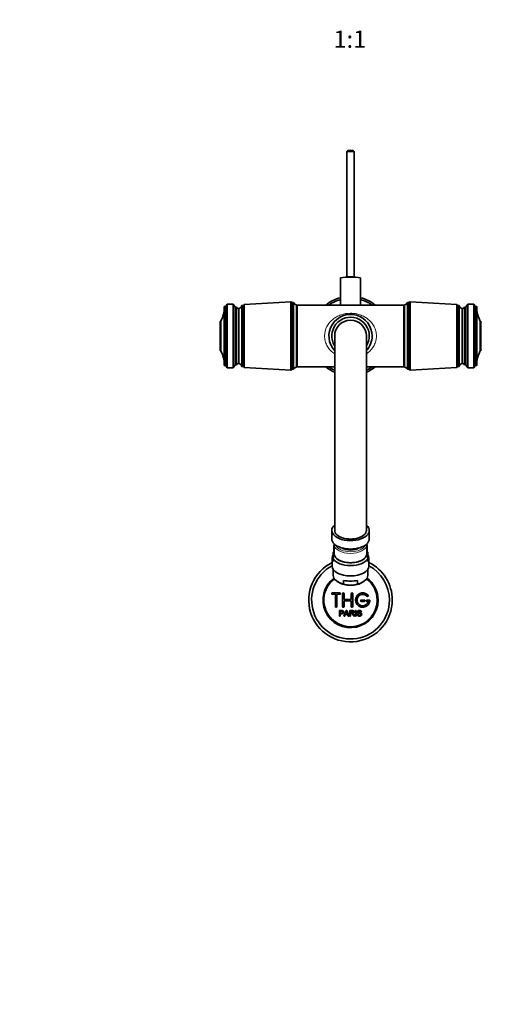
# Model space of a CAD drawing. Units: millimetres. Extents: x 0 to 1478, y 0 to 1770.
# Drawn here: x 487 to 822, y 0 to 684 of the extents above; entities that cross this region are included whole.
import ezdxf
from ezdxf import colors
from ezdxf.entities.mleader import LeaderData, LeaderLine
from ezdxf.enums import TextEntityAlignment as Align
from ezdxf.math import Vec2, Vec3

# ---------------------------------------------------------------- set-up
doc = ezdxf.new("R2010")
doc.units = ezdxf.units.MM
doc.layers.add('DV3_Défaut', color=7, linetype='Continuous')
doc.layers.add('Défaut', color=7, linetype='Continuous')
doc.styles.add('SEACAD_ArialB', font='arialbd.ttf')

# ---------------------------------------------------------------- blocks, each defined once
blk = doc.blocks.new('_DOT')
at = {"color": 0}
blk.add_line((0, 0), (-1, 0), dxfattribs=at)
at = {"color": 0, "const_width": 0.333}
blk.add_lwpolyline([(-0.1665, 0, 1), (0.1665, 0, 1)], format="xyb", close=True, dxfattribs=at)
blk = doc.blocks.new('SE2')
at = {"layer": 'DV3_Défaut', "color": 7, "linetype": 'Continuous', "lineweight": 35}
for p, q in [((714.74, 592.74), (714.14, 592.14)), ((719.14, 592.14), (714.14, 592.14)), ((714.14, 592.14), (714.14, 504.97)), ((714.74, 592.74), (718.54, 592.74)), ((719.14, 592.14), (718.54, 592.74)), ((719.14, 504.96), (719.14, 592.14)), ((709.6, 504.32), (709.6, 504.44)), ((709.6, 504.32), (709.6, 485.5)), ((723.6, 504.32), (723.6, 504.44)), ((723.6, 485.5), (723.6, 504.32)), ((630.04, 484.5), (631.04, 486)), ((631.04, 442), (631.04, 486)), ((631.04, 486), (635.24, 486)), ((635.24, 442), (635.24, 486)), ((635.24, 486), (636.54, 484.1)), ((642.94, 485.8), (642.14, 485.2)), ((675.14, 487.65), (642.94, 485.8)), ((642.94, 442.2), (642.94, 485.8)), ((675.14, 440.35), (675.14, 487.65)), ((676.14, 487.15), (675.14, 487.65)), ((676.14, 440.85), (676.14, 487.15)), ((677.14, 487.15), (676.14, 487.15)), ((677.14, 440.85), (677.14, 487.15)), ((679.14, 442.35), (679.14, 485.65)), ((679.64, 442.5), (679.64, 485.5)), ((716.64, 485.5), (679.64, 485.5)), ((753.64, 485.5), (716.64, 485.5)), ((753.64, 442.5), (753.64, 485.5)), ((754.14, 485.65), (754.14, 442.35)), ((756.14, 487.15), (756.14, 440.85)), ((757.14, 487.15), (756.14, 487.15)), ((758.14, 487.65), (757.14, 487.15)), ((757.14, 487.15), (757.14, 440.85)), ((758.14, 487.65), (758.14, 440.35)), ((790.34, 485.8), (758.14, 487.65)), ((790.34, 485.8), (790.34, 442.2)), ((791.14, 485.2), (790.34, 485.8)), ((798.04, 486), (796.74, 484.1)), ((802.24, 486), (798.04, 486)), ((798.04, 486), (798.04, 442)), ((803.24, 484.5), (802.24, 486)), ((802.24, 486), (802.24, 442)), ((629.04, 484.5), (630.04, 484.5)), ((629.04, 484.5), (629.04, 443.5)), ((630.04, 443.5), (630.04, 484.5)), ((636.54, 443.9), (636.54, 484.1)), ((636.54, 484.1), (637.54, 484.1)), ((637.54, 443.9), (637.54, 484.1)), ((639.14, 445), (639.14, 483)), ((641.14, 442.8), (641.14, 485.2)), ((642.14, 485.2), (641.14, 485.2)), ((642.14, 442.8), (642.14, 485.2)), ((791.14, 485.2), (791.14, 442.8)), ((792.14, 485.2), (791.14, 485.2)), ((792.14, 485.2), (792.14, 442.8)), ((794.14, 483), (794.14, 445)), ((796.74, 484.1), (795.74, 484.1)), ((795.74, 484.1), (795.74, 443.9)), ((796.74, 484.1), (796.74, 443.9)), ((804.24, 484.5), (803.24, 484.5)), ((803.24, 484.5), (803.24, 443.5)), ((804.24, 443.5), (804.24, 484.5)), ((626.14, 453.8), (626.14, 474.2)), ((626.14, 474.2), (626.64, 474.2)), ((626.64, 453.8), (626.64, 474.2)), ((679.64, 476), (679.14, 476)), ((714.99, 476.9), (714.99, 476.9)), ((718.29, 476.9), (718.29, 476.9)), ((754.14, 476), (753.64, 476)), ((807.14, 474.2), (806.64, 474.2)), ((806.64, 474.2), (806.64, 453.8)), ((807.14, 474.2), (807.14, 453.8)), ((807.2, 467.16), (807.14, 467.16)), ((705.64, 463.99), (705.64, 329)), ((727.64, 329), (727.64, 463.99)), ((807.14, 460.81), (807.2, 460.81)), ((626.14, 453.8), (626.64, 453.8)), ((679.14, 452), (679.64, 452)), ((753.64, 452), (754.14, 452)), ((807.14, 453.8), (806.64, 453.8)), ((629.04, 443.5), (630.04, 443.5)), ((630.04, 443.5), (631.04, 442)), ((631.04, 442), (635.24, 442)), ((635.24, 442), (636.54, 443.9)), ((636.54, 443.9), (637.54, 443.9)), ((641.14, 442.8), (642.14, 442.8)), ((642.14, 442.8), (642.94, 442.2)), ((642.94, 442.2), (675.14, 440.35)), ((675.14, 440.35), (676.14, 440.85)), ((676.14, 440.85), (677.14, 440.85)), ((679.64, 442.5), (705.64, 442.5)), ((727.64, 442.5), (753.64, 442.5)), ((756.14, 440.85), (757.14, 440.85)), ((757.14, 440.85), (758.14, 440.35)), ((758.14, 440.35), (790.34, 442.2)), ((790.34, 442.2), (791.14, 442.8)), ((791.14, 442.8), (792.14, 442.8)), ((796.74, 443.9), (795.74, 443.9)), ((798.04, 442), (796.74, 443.9)), ((802.24, 442), (798.04, 442)), ((803.24, 443.5), (802.24, 442)), ((804.24, 443.5), (803.24, 443.5)), ((703.64, 329), (703.64, 323.12)), ((729.64, 323.12), (729.64, 329)), ((705.14, 314.53), (705.14, 318.94)), ((705.14, 318.94), (705.16, 318.94)), ((705.14, 318.94), (705.14, 318.94)), ((705.14, 318.94), (705.14, 314.52)), ((705.16, 318.94), (705.21, 318.94)), ((705.16, 318.94), (705.16, 314.55)), ((705.21, 314.61), (705.21, 318.94)), ((705.21, 318.94), (705.28, 318.94)), ((705.28, 318.94), (705.38, 318.94)), ((705.28, 318.94), (705.28, 314.67)), ((705.38, 314.78), (705.38, 318.94)), ((705.38, 318.94), (705.39, 318.94)), ((705.39, 319.17), (705.39, 312.7)), ((727.89, 312.7), (727.89, 319.17)), ((727.89, 318.94), (727.9, 318.94)), ((727.9, 318.94), (728, 318.94)), ((727.9, 318.94), (727.9, 314.78)), ((728, 318.94), (728.06, 318.94)), ((728, 314.67), (728, 318.94)), ((728.06, 318.94), (728.12, 318.94)), ((728.06, 318.94), (728.06, 314.61)), ((728.12, 318.94), (728.14, 318.94)), ((728.12, 314.55), (728.12, 318.94)), ((728.14, 318.94), (728.14, 318.94)), ((728.14, 318.94), (728.14, 314.53)), ((728.14, 314.52), (728.14, 318.94)), ((703.89, 309.7), (703.89, 304.3)), ((704.64, 309.2), (704.64, 313.87)), ((704.64, 307.36), (704.64, 309.2)), ((728.64, 309.2), (728.64, 313.87)), ((728.64, 307.36), (728.64, 309.2)), ((729.39, 304.3), (729.39, 309.7)), ((704.64, 301.96), (704.64, 297.75)), ((728.64, 297.75), (728.64, 301.96)), ((711.84, 291.78), (711.84, 294.3)), ((721.44, 291.78), (721.44, 294.3)), ((707.47, 293.55), (708.24, 293.06)), ((725.04, 293.06), (725.81, 293.55)), ((709.14, 285.64), (704.14, 285.64)), ((704.14, 284.64), (706.14, 284.64)), ((706.14, 284.64), (706.14, 276.14)), ((707.14, 276.14), (707.14, 284.64)), ((707.14, 284.64), (709.14, 284.64)), ((711.14, 276.14), (711.14, 285.14)), ((712.14, 285.14), (712.14, 281.14)), ((712.14, 281.14), (717.14, 281.14)), ((717.14, 281.14), (717.14, 285.14)), ((718.14, 285.14), (718.14, 276.14)), ((726.14, 280.64), (724.14, 280.64)), ((729.61, 280.64), (728.14, 280.64)), ((708.88, 269.57), (708.88, 273.44)), ((712.07, 269.57), (713.55, 273.44)), ((717.14, 280.14), (712.14, 280.14)), ((712.14, 280.14), (712.14, 276.14)), ((713.55, 273.44), (714.1, 273.44)), ((714.1, 273.44), (715.69, 269.57)), ((716.1, 269.57), (716.1, 273.44)), ((717.14, 276.14), (717.14, 280.14)), ((720.08, 269.57), (720.08, 273.44)), ((720.08, 273.44), (720.59, 273.44)), ((720.59, 273.44), (720.59, 269.57)), ((724.14, 279.64), (726.14, 279.64)), ((728.14, 279.64), (729.01, 279.64)), ((709.39, 269.57), (708.88, 269.57)), ((709.39, 272.98), (709.39, 271.6)), ((709.39, 271.14), (709.39, 269.57)), ((712.61, 269.57), (712.07, 269.57)), ((713.03, 270.74), (712.61, 269.57)), ((714.65, 270.74), (713.03, 270.74)), ((713.18, 271.16), (714.5, 271.16)), ((715.1, 269.57), (714.65, 270.74)), ((715.69, 269.57), (715.1, 269.57)), ((716.61, 269.57), (716.1, 269.57)), ((716.61, 273.01), (716.61, 271.73)), ((716.61, 271.29), (716.61, 269.57)), ((719.5, 269.57), (718.86, 269.57)), ((720.59, 269.57), (720.08, 269.57)), ((721.32, 270.82), (721.8, 270.86)), ((724.28, 272.35), (723.79, 272.31))]:
    blk.add_line(p, q, dxfattribs=at)
for centre, radius, start, end in [((716.6, 464.03), 41.01, 80.17256, 99.82744), ((716.6, 463.91), 41.01, 80.17256, 99.82744), ((679.39, 488.07), 2.43, 202.17252, 264.08768), ((716.64, 464), 27.5, 104.833, 128.57265), ((716.64, 464), 26.2, 105.58722, 124.85403), ((716.64, 464), 22.65, 108.10864, 108.33611), ((716.64, 464), 27.5, 51.42735, 75.33966), ((716.64, 464), 26.2, 55.14597, 74.59465), ((716.64, 464), 22.65, 71.66389, 72.10451), ((753.89, 488.07), 2.43, 275.91232, 337.82748), ((607.04, 484.19), 22, 332.98771, 0), ((639.14, 484.71), 1.71, 200.89915, 270.08381), ((638.65, 485.45), 2.5, 281.23914, 354.21348), ((716.64, 464), 15, 0, 222.63073), ((794.63, 485.45), 2.5, 185.78652, 258.76086), ((794.14, 484.71), 1.71, 269.91619, 339.10085), ((826.24, 484.19), 22, 180, 207.01229), ((716.64, 464), 13, 0, 212.00073), ((716.64, 464), 11, 0, 180), ((716.64, 464), 15, 317.39574, 0), ((716.64, 464), 13, 328.30867, 0), ((607.04, 443.81), 22, 0, 27.01229), ((826.24, 443.81), 22, 152.98771, 180), ((639.14, 443.29), 1.71, 89.91619, 159.10085), ((638.65, 442.55), 2.5, 5.78652, 78.76086), ((794.63, 442.55), 2.5, 101.23914, 174.21348), ((794.14, 443.29), 1.71, 20.89915, 90.08381), ((679.39, 439.94), 2.43, 95.91232, 157.82748), ((716.64, 464), 27.5, 231.42735, 246.35564), ((716.64, 464), 26.2, 235.14597, 245.1629), ((716.64, 464), 27.5, 293.62283, 308.57265), ((716.64, 464), 26.2, 294.86988, 304.85403), ((753.89, 439.94), 2.43, 22.17252, 84.08768), ((716.64, 280.64), 29, 116.08188, 0), ((716.64, 280.64), 27, 118.17864, 0), ((716.64, 280.64), 29, 0, 63.91812), ((716.64, 280.64), 27, 0, 61.82136), ((716.64, 280.64), 19.14, 127.005, 0), ((716.64, 280.64), 18.5, 127.17584, 0), ((716.64, 280.64), 18.5, 0, 52.82416), ((716.64, 280.64), 19.14, 0, 52.995), ((716.76, 305.72), 14.78, 250.58453, 269.54132), ((716.47, 306.03), 15.09, 270.65492, 289.21923), ((704.14, 285.14), 0.5, 90, 270), ((709.14, 285.14), 0.5, 270, 90), ((711.64, 285.14), 0.5, 0, 180), ((717.64, 285.14), 0.5, 0, 180), ((725.14, 280.64), 5, 41.81031, 353.62063), ((725.14, 280.64), 4, 41.81031, 345.52249), ((724.14, 280.14), 0.5, 90, 270), ((726.14, 280.14), 0.5, 270, 90), ((728.14, 280.14), 0.5, 90, 270), ((728.49, 283.64), 0.5, 221.81031, 41.81031), ((729.61, 280.14), 0.5, 353.62063, 90), ((706.64, 276.14), 0.5, 180, 0), ((711.64, 276.14), 0.5, 180, 0), ((717.64, 276.14), 0.5, 180, 0), ((702.6, 275.81), 11.56, 336.27235, 346.08869), ((746.64, 283.92), 34.58, 198.34979, 201.65081)]:
    blk.add_arc(centre, radius, start, end, dxfattribs=at)
for centre, major_axis, start_param, end_param in [((716.64, 329), (-13, 0), 5.724667, 6.283185), ((716.64, 329), (-13, 0), 0, 3.694711), ((716.64, 329), (11, 0), 3.14158, 6.283185), ((716.64, 329), (11, 0), 0, 0.000115), ((716.64, 323.12), (-13, 0), 0, 3.141593), ((716.64, 311.54), (-12.75, 0), -0.488129, -0.344701), ((716.64, 319.17), (-11.25, 0), 6.265586, 6.283185), ((716.64, 319.84), (-8.17, 0), 0.729001, 2.412592), ((716.64, 319.34), (-7.15, 0), 0.766689, 2.374903), ((716.64, 311.54), (-12.75, 0), 3.486294, 3.629721), ((716.64, 309.7), (12.75, 0), 2.796891, 3.486294), ((716.64, 311.54), (12.75, 0), 3.486294, 5.938484), ((716.64, 312.7), (-11.36, 0), 6.142094, 6.283185), ((716.64, 312.7), (-11.36, 0), 0, 3.282684), ((716.64, 312.7), (-11.25, 0), 0, 3.141593), ((716.64, 309.7), (-12.75, 0), 2.796891, 3.486294), ((716.64, 304.3), (12.75, 0), 3.141593, 6.283185), ((716.64, 297.75), (12, 0), 3.141593, 4.301251), ((716.64, 300.27), (-12, 0), 1.159658, 1.981934), ((716.64, 297.75), (-12, 0), 1.981934, 3.141593), ((716.64, 296.91), (11, 0), 3.843141, 4.712389), ((716.64, 296.91), (-11, 0), 1.570796, 2.440044)]:
    blk.add_ellipse(centre, major_axis=major_axis, ratio=0.542269, start_param=start_param, end_param=end_param, dxfattribs=at)
at = {"layer": 'DV3_Défaut', "color": 7, "linetype": 'Continuous', "lineweight": 18}
for centre, major_axis, start_param, end_param in [((716.64, 319.17), (-11.25, 0), 0, 3.138084), ((716.64, 319.84), (-10.45, 0), 0.185414, 2.956179)]:
    blk.add_ellipse(centre, major_axis=major_axis, ratio=0.542269, start_param=start_param, end_param=end_param, dxfattribs=at)
blk.add_open_spline([(705.62, 451.51), (705.19, 451.81), (704.76, 452.12), (702.71, 453.81), (701.28, 455.48), (699.74, 458.45), (699.33, 459.52), (698.78, 461.71), (698.64, 462.87), (698.64, 466.32), (699.24, 468.59), (701.28, 472.52), (702.71, 474.2), (705.19, 476.23), (706.07, 476.82), (707.94, 477.87), (708.94, 478.31), (712.05, 479.4), (714.34, 479.8), (717.8, 479.8), (718.97, 479.7), (721.2, 479.32), (722.27, 479.04), (724.34, 478.31), (725.34, 477.86), (727.22, 476.82), (728.1, 476.22), (730.59, 474.18), (731.98, 472.54), (733.52, 469.58), (733.93, 468.54), (734.49, 466.33), (734.64, 465.18), (734.64, 462.89), (734.5, 461.73), (733.95, 459.52), (733.54, 458.46), (732.01, 455.5), (730.59, 453.82), (728.53, 452.14), (728.11, 451.82), (727.67, 451.52)], degree=3, knots=[0, 0, 0, 0, 0.0199367, 0.0199367, 0.0999532, 0.0999532, 0.1399615, 0.1399615, 0.1799697, 0.1799697, 0.2599863, 0.2599863, 0.3400028, 0.3400028, 0.3800111, 0.3800111, 0.4200194, 0.4200194, 0.5000359, 0.5000359, 0.5400442, 0.5400442, 0.5800524, 0.5800524, 0.6200607, 0.6200607, 0.660069, 0.660069, 0.7400855, 0.7400855, 0.7800938, 0.7800938, 0.8201021, 0.8201021, 0.8601103, 0.8601103, 0.9001186, 0.9001186, 0.9801352, 0.9801352, 1, 1, 1, 1], dxfattribs=at)
at = {"layer": 'DV3_Défaut', "color": 7, "linetype": 'Continuous', "lineweight": 35}
blk.add_open_spline([(705.42, 319.63), (705.41, 319.53), (705.41, 319.42), (705.41, 319.3)], degree=3, dxfattribs=at)
for points, knots in [([(727.88, 319.15), (727.88, 319.22), (727.89, 319.38), (727.88, 319.54), (727.87, 319.63)], [0, 0, 0, 0, 0.437483, 1, 1, 1, 1]), ([(708.88, 273.44), (709.44, 273.44), (710.01, 273.46), (710.85, 273.42), (711.15, 273.39), (711.62, 273.08), (711.77, 272.82), (711.86, 272.27), (711.83, 271.98), (711.57, 271.49), (711.33, 271.3), (710.8, 271.15), (710.51, 271.14), (709.95, 271.14), (709.67, 271.14), (709.39, 271.14)], [0, 0, 0, 0, 0.25, 0.25, 0.375, 0.375, 0.5, 0.5, 0.625, 0.625, 0.75, 0.75, 0.875, 0.875, 1, 1, 1, 1]), ([(716.1, 273.44), (716.71, 273.44), (717.33, 273.45), (717.94, 273.44), (718.1, 273.43), (718.26, 273.42), (718.42, 273.39), (718.52, 273.37), (718.62, 273.33), (718.72, 273.28), (718.81, 273.22), (718.89, 273.15), (718.96, 273.07), (719.04, 272.97), (719.09, 272.86), (719.13, 272.74), (719.17, 272.63), (719.19, 272.5), (719.19, 272.38), (719.19, 272.25), (719.17, 272.12), (719.12, 272), (719.08, 271.89), (719.01, 271.79), (718.93, 271.7), (718.86, 271.62), (718.77, 271.55), (718.68, 271.5), (718.54, 271.43), (718.38, 271.38), (718.23, 271.35), (718.19, 271.34), (718.14, 271.34), (718.1, 271.33)], [0, 0, 0, 0, 0.340399, 0.340399, 0.340399, 0.428735, 0.428735, 0.428735, 0.488921, 0.488921, 0.488921, 0.549857, 0.549857, 0.549857, 0.619166, 0.619166, 0.619166, 0.688802, 0.688802, 0.688802, 0.760928, 0.760928, 0.760928, 0.828185, 0.828185, 0.828185, 0.887967, 0.887967, 0.887967, 0.976276, 0.976276, 0.976276, 1, 1, 1, 1]), ([(721.8, 270.86), (721.83, 270.65), (721.89, 270.43), (722.19, 270.13), (722.39, 270.04), (722.81, 269.95), (723.03, 269.95), (723.45, 270.03), (723.67, 270.12), (723.92, 270.47), (723.94, 270.72), (723.71, 271.08), (723.49, 271.16), (722.88, 271.34), (722.44, 271.39), (721.87, 271.66), (721.69, 271.8), (721.48, 272.17), (721.44, 272.39), (721.52, 272.82), (721.62, 273.02), (721.94, 273.31), (722.15, 273.4), (722.78, 273.55), (723.23, 273.53), (724, 273.18), (724.26, 272.78), (724.28, 272.35)], [0, 0, 0, 0, 0.0625, 0.0625, 0.125, 0.125, 0.1875, 0.1875, 0.25, 0.25, 0.3125, 0.3125, 0.375, 0.375, 0.5, 0.5, 0.5625, 0.5625, 0.625, 0.625, 0.6875, 0.6875, 0.75, 0.75, 0.875, 0.875, 1, 1, 1, 1]), ([(709.39, 271.6), (709.75, 271.6), (710.11, 271.59), (710.47, 271.6), (710.6, 271.6), (710.73, 271.62), (710.86, 271.66), (710.92, 271.68), (710.99, 271.7), (711.05, 271.74), (711.11, 271.78), (711.16, 271.84), (711.2, 271.9), (711.23, 271.95), (711.26, 272.01), (711.28, 272.07), (711.3, 272.16), (711.31, 272.25), (711.31, 272.35), (711.3, 272.43), (711.29, 272.51), (711.26, 272.59), (711.23, 272.66), (711.18, 272.73), (711.13, 272.79), (711.08, 272.84), (711.02, 272.89), (710.95, 272.92), (710.89, 272.94), (710.83, 272.96), (710.77, 272.97), (710.5, 273), (710.22, 272.98), (709.94, 272.98), (709.76, 272.98), (709.58, 272.98), (709.39, 272.98)], [0, 0, 0, 0, 0.231109, 0.231109, 0.231109, 0.315599, 0.315599, 0.315599, 0.361452, 0.361452, 0.361452, 0.407997, 0.407997, 0.407997, 0.449279, 0.449279, 0.449279, 0.510802, 0.510802, 0.510802, 0.56375, 0.56375, 0.56375, 0.617294, 0.617294, 0.617294, 0.663481, 0.663481, 0.663481, 0.70395, 0.70395, 0.70395, 0.882069, 0.882069, 0.882069, 1, 1, 1, 1]), ([(716.61, 271.73), (717.02, 271.73), (717.43, 271.72), (717.83, 271.74), (717.95, 271.74), (718.06, 271.75), (718.18, 271.78), (718.25, 271.8), (718.32, 271.83), (718.38, 271.87), (718.44, 271.9), (718.49, 271.94), (718.52, 271.98), (718.56, 272.03), (718.59, 272.09), (718.62, 272.14), (718.64, 272.2), (718.66, 272.27), (718.66, 272.34), (718.67, 272.41), (718.66, 272.48), (718.65, 272.55), (718.63, 272.62), (718.59, 272.69), (718.55, 272.75), (718.51, 272.8), (718.46, 272.84), (718.41, 272.88), (718.35, 272.91), (718.29, 272.94), (718.23, 272.96), (718.11, 273), (717.98, 273.01), (717.85, 273.01), (717.44, 273.01), (717.02, 273.01), (716.61, 273.01)], [0, 0, 0, 0, 0.253281, 0.253281, 0.253281, 0.325224, 0.325224, 0.325224, 0.37194, 0.37194, 0.37194, 0.410177, 0.410177, 0.410177, 0.448282, 0.448282, 0.448282, 0.491287, 0.491287, 0.491287, 0.535371, 0.535371, 0.535371, 0.582029, 0.582029, 0.582029, 0.621941, 0.621941, 0.621941, 0.663591, 0.663591, 0.663591, 0.743208, 0.743208, 0.743208, 1, 1, 1, 1]), ([(718.86, 269.57), (718.73, 269.79), (718.59, 270), (718.31, 270.44), (718.17, 270.66), (717.98, 270.91), (717.94, 270.96), (717.85, 271.06), (717.81, 271.11), (717.7, 271.19), (717.64, 271.22), (717.55, 271.25), (717.52, 271.26), (717.46, 271.28), (717.43, 271.28), (717.33, 271.29), (717.26, 271.29), (717.13, 271.29), (716.94, 271.29), (716.74, 271.29), (716.61, 271.29)], [0, 0, 0, 0, 0.25, 0.25, 0.5, 0.5, 0.5625, 0.5625, 0.625, 0.625, 0.6875, 0.6875, 0.71875, 0.71875, 0.75, 0.75, 0.8125, 0.8125, 0.875, 1, 1, 1, 1]), ([(718.1, 271.33), (718.19, 271.29), (718.27, 271.24), (718.43, 271.13), (718.49, 271.06), (718.69, 270.85), (718.79, 270.69), (719.1, 270.21), (719.3, 269.89), (719.5, 269.57)], [0, 0, 0, 0, 0.125, 0.125, 0.25, 0.25, 0.5, 0.5, 1, 1, 1, 1]), ([(723.79, 272.31), (723.76, 272.53), (723.68, 272.74), (723.35, 273), (723.13, 273.05), (722.7, 273.06), (722.47, 273.05), (722.08, 272.85), (721.94, 272.64), (721.97, 272.32), (722.02, 272.21), (722.18, 272.07), (722.28, 272.03), (722.58, 271.92), (722.79, 271.87), (723.42, 271.73), (723.87, 271.63), (724.43, 271.01), (724.47, 270.5), (724.02, 269.75), (723.58, 269.55), (722.72, 269.48), (722.27, 269.53), (721.55, 269.97), (721.33, 270.39), (721.32, 270.82)], [0, 0, 0, 0, 0.0625, 0.0625, 0.125, 0.125, 0.1875, 0.1875, 0.25, 0.25, 0.28125, 0.28125, 0.3125, 0.3125, 0.375, 0.375, 0.5, 0.5, 0.625, 0.625, 0.75, 0.75, 0.875, 0.875, 1, 1, 1, 1])]:
    blk.add_open_spline(points, degree=3, knots=knots, dxfattribs=at)

msp = doc.modelspace()

# ---------------------------------------------------------------- block references
at = {"layer": 'Défaut'}
msp.add_blockref('SE2', (0, 0), dxfattribs=at)

# ---------------------------------------------------------------- texts
at = {"layer": 'Défaut', "color": 7, "linetype": 'Continuous', "lineweight": 35, "style": 'SEACAD_ArialB'}
msp.add_text('1:1', height=12, dxfattribs=at).set_placement((704.8, 676.06), align=Align.TOP_LEFT)

# ---------------------------------------------------------------- leaders
at = {"layer": 'Défaut', "color": 7, "linetype": 'Continuous', "lineweight": 18}
ml = msp.add_multileader_mtext('Standard', dxfattribs=at)
ml.set_content('{\\pxsm0.9;\\fSolid Edge ISO|b1||i0||c0|p34;\\W1.;09/07/2020\\P}', color=256)
ml.set_leader_properties()
ml.set_arrow_properties(name='DOT')
ml.build(insert=Vec2(0, 0))
ml.multileader.update_dxf_attribs({"leader_type": 0, "dogleg_length": 0, "arrow_head_size": 12})
ctx = ml.context
ctx.base_point, ctx.char_height, ctx.arrow_head_size, ctx.landing_gap_size = Vec3(1390.41, 1750.71), 12, 12, 4.2
notes = []
notes.append((ctx, [(0, (0, 0, 0), (0, 0), (1, 0), 1, [])]))
ctx.mtext.insert = Vec3(1392.41, 1756.83)
for ctx, leaders in notes:
    for number, flags, end, landing, length, lines in leaders:
        leader = LeaderData()
        leader.index, (leader.has_last_leader_line, leader.has_dogleg_vector, leader.attachment_direction) = number, flags
        leader.last_leader_point, leader.dogleg_vector, leader.dogleg_length = Vec3(end), Vec3(landing), length
        for number, points, colour, breaks in lines:
            line = LeaderLine()
            line.index, line.vertices, line.color, line.breaks = number, Vec3.list(points), colors.encode_raw_color(colour), breaks
            leader.lines.append(line)
        ctx.leaders.append(leader)

doc.saveas('drawing.dxf')
